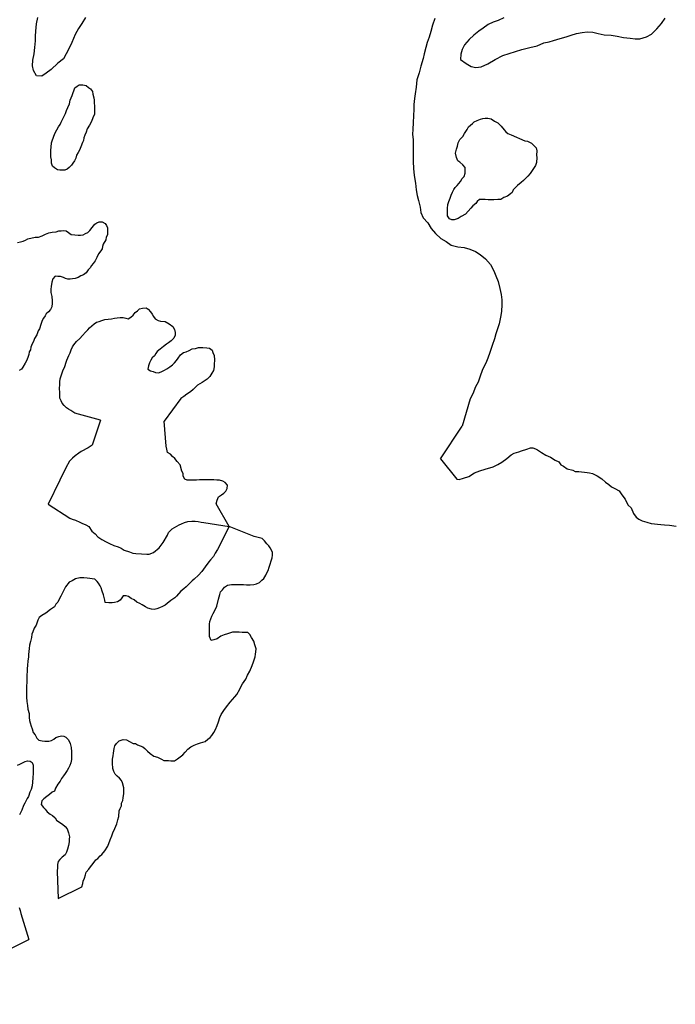
# Model space of a CAD drawing. Extents: x 355798 to 909544, y -1498067 to -574675.
# Drawn here: x 617603 to 643837, y -1245820 to -1206453 of the extents above; entities that cross this region are included whole.
import ezdxf

# ---------------------------------------------------------------- set-up
doc = ezdxf.new("R2010")
doc.units = 0

msp = doc.modelspace()

# ---------------------------------------------------------------- linework, layer by layer
at = {"layer": '0DEC'}
msp.add_line((634438.88, -1224011.88), (635305.13, -1222708), dxfattribs=at)
for points in [[(620231.13, -1206362.13), (620085.81, -1206610.5), (619955.56, -1206808.5), (619817.19, -1207044.38), (619687.5, -1207363.75), (619567.5, -1207613.38), (619462.63, -1207812.5), (619350.81, -1208024.25), (619126.81, -1208192), (618860.81, -1208440.88), (618669.13, -1208597.5), (618485.88, -1208709.88), (618276.88, -1208699.63), (618153.69, -1208489.13), (618112.25, -1208295.5), (618123, -1208072.5), (618179.63, -1207819.75), (618204.63, -1207565.5), (618230.25, -1207298.5), (618239.13, -1207113.75), (618249, -1206909.88), (618275.5, -1206623.75), (618332.44, -1206364.75)], [(634210.19, -1206403.25), (634114.94, -1206666.88), (634058.25, -1206919.63), (633989.88, -1207152.63), (633909.75, -1207365.88), (633849.56, -1207560.88), (633792.94, -1207813.63), (633745.69, -1208003), (633654.88, -1208305.13), (633591, -1208576.63), (633488.75, -1208852.63), (633467.94, -1209151.88), (633429.69, -1209418.25), (633401.75, -1209602.13), (633377.38, -1209843.63), (633368.5, -1210028.5), (633355.56, -1210296.13), (633342.31, -1210570.13), (633329.06, -1210844.13), (633326.5, -1211029.25), (633341, -1211253.5), (633348, -1211503), (633345.94, -1211809.5), (633350.13, -1212116.38), (633361.63, -1212404.38), (633392.38, -1212686.88), (633441.25, -1212989.5), (633473, -1213253), (633506.5, -1213478.13), (633566.38, -1213685.5), (633630, -1213944.13), (633657.56, -1214162.75), (633749.06, -1214371.63), (633929.5, -1214578.5), (634071.06, -1214802.63), (634239.13, -1215002.5), (634451.88, -1215198.25), (634668.38, -1215317.5), (634870.25, -1215474.25), (635140.19, -1215538.63), (635386.56, -1215563.5), (635612.13, -1215625.75), (635835.81, -1215726.13), (636027.25, -1215837.75), (636241.25, -1216008), (636445.75, -1216241.63), (636579.75, -1216491), (636658.56, -1216699.25), (636743.13, -1216920.63), (636811.88, -1217205), (636863.81, -1217444), (636891.94, -1217649.75), (636889.31, -1217834.88), (636875.75, -1218115.25), (636845.38, -1218350.13), (636782.06, -1218608.88), (636721.5, -1218810.38), (636660.69, -1219018.13), (636607.13, -1219207.13), (636511.5, -1219477.13), (636409.25, -1219753.13), (636340.81, -1219986.13), (636255, -1220186.25), (636128.31, -1220442), (636012.13, -1220742.88), (635945.31, -1220944), (635847.38, -1221130.75), (635732.44, -1221406.25), (635633.31, -1221618.5), (635305.13, -1222708)], [(636979.44, -1206379.5), (636751.88, -1206489.75), (636551.88, -1206556.63), (636344.56, -1206642.25), (636153.5, -1206786.13), (635969.69, -1206911.25), (635778, -1207068), (635591.75, -1207244), (635403.63, -1207458.38), (635305.75, -1207645.25), (635258.5, -1207834.5), (635248, -1208051.13), (635462.63, -1208208.63), (635666.69, -1208320.88), (635861.25, -1208368.75), (636072.06, -1208340.75), (636338.56, -1208213.38), (636626.13, -1208042.25), (636938.81, -1207878.75), (637183.44, -1207807.63), (637441.44, -1207724.5), (637699.13, -1207647.75), (638020.38, -1207567.75), (638303.06, -1207498.5), (638575.25, -1207384.13), (638786.75, -1207343.38), (638967.5, -1207282), (639231.75, -1207199.25), (639469.81, -1207134.25), (639663.5, -1207067.13), (639888.88, -1207001.5), (640106.63, -1206961.13), (640304.25, -1206945.25), (640532.25, -1206956.38), (640745.44, -1207011.63), (640984.56, -1207055.25), (641269.25, -1207075.63), (641515.38, -1207106.88), (641766.25, -1207170.38), (642031.63, -1207196.13), (642234, -1207212.5), (642418, -1207215.13), (642681.69, -1207145), (642877.81, -1207026.88), (643103.63, -1206820.75), (643279.06, -1206605.75), (643435.19, -1206396.25)], [(619815.75, -1209177.5), (619901.5, -1209111.5), (619980.31, -1209057.88), (620126.63, -1209052.25), (620258.69, -1209077.88), (620362.69, -1209159.63), (620442.56, -1209214.75), (620520, -1209320.75), (620533.44, -1209436.38), (620565, -1209572), (620585.75, -1209668.88), (620587.44, -1209764.75), (620598.75, -1209924.88), (620597.69, -1210078.13), (620590.63, -1210224.75), (620532.25, -1210381.5), (620480.81, -1210525.88), (620391.06, -1210674.75), (620307.94, -1210817.63), (620257.19, -1210949.25), (620207, -1211068.13), (620169.75, -1211181.25), (620158.5, -1211282.88), (620109.88, -1211369.88), (620051.19, -1211533.13), (619993.69, -1211670.75), (619938.44, -1211763.88), (619882.5, -1211869.75), (619851.63, -1211983.13), (619801.75, -1212095.63), (619733.75, -1212188.13), (619678.81, -1212274.88), (619585.5, -1212366), (619506.44, -1212426), (619415.56, -1212466.25), (619313.56, -1212474), (619212.25, -1212469.13), (619111.19, -1212457.75), (618994.25, -1212381.75), (618921.25, -1212314.25), (618876.75, -1212184.38), (618869.94, -1212062.63), (618850.75, -1211934), (618850.56, -1211806.25), (618850.69, -1211672.13), (618856.88, -1211544.63), (618871.25, -1211379.38), (618907.25, -1211291.63), (618958.31, -1211153.63), (619009.75, -1211009.25), (619087.13, -1210853.38), (619162.63, -1210735.75), (619217.94, -1210642.75), (619260.25, -1210555.38), (619302.56, -1210468), (619380, -1210312.13), (619429.88, -1210199.63), (619479.75, -1210087.13), (619529.94, -1209968.25), (619594.31, -1209818.13), (619620.69, -1209666.13), (619669.38, -1209579.13), (619699.31, -1209484.75), (619815.75, -1209177.5)], [(637821.31, -1211294.88), (637928.69, -1211306.5), (638083.63, -1211384.38), (638180.69, -1211478.5), (638271.06, -1211578.88), (638290.88, -1211694.75), (638282.25, -1211873.25), (638290.31, -1211969.38), (638287.06, -1212167.25), (638243.25, -1212286.5), (638140.19, -1212447.5), (638024.5, -1212607.88), (637936.94, -1212712.25), (637856.94, -1212791.38), (637763.94, -1212876.13), (637664.38, -1212967.13), (637525.19, -1213088), (637438.81, -1213166.88), (637351.88, -1213258.38), (637308.94, -1213358.5), (637236.19, -1213418.75), (637117.56, -1213508.75), (636981.44, -1213566), (636850.75, -1213642.5), (636730.13, -1213643), (636576.88, -1213661), (636456.56, -1213655.13), (636355.19, -1213650.13), (636234.88, -1213644.25), (636101.88, -1213637.63), (636006.56, -1213639.38), (635913.56, -1213724.25), (635852.88, -1213797.88), (635740.25, -1213894.63), (635659.31, -1213992.75), (635552.13, -1214108.88), (635444.63, -1214231.38), (635269, -1214318.5), (635144.31, -1214401.88), (634989.56, -1214451.75), (634894.25, -1214453.5), (634807.44, -1214410.88), (634724.25, -1214291.75), (634727.19, -1214100.25), (634719.44, -1213997.75), (634733.5, -1213838.75), (634777.38, -1213719.5), (634828.13, -1213587.88), (634865.38, -1213474.75), (634922.5, -1213343.38), (634978.38, -1213237.5), (635026.75, -1213156.88), (635113.06, -1213078.13), (635235.06, -1212918), (635310.31, -1212806.75), (635390.63, -1212721.25), (635428.5, -1212595.38), (635434, -1212480.63), (635433.5, -1212359.25), (635336.81, -1212258.63), (635221.38, -1212150.75), (635135.19, -1212095.5), (635084.31, -1211965.25), (635042.31, -1211784.25), (635081.38, -1211632.88), (635125.25, -1211513.63), (635144.63, -1211374.13), (635220.75, -1211243.75), (635328.31, -1211121.25), (635403.5, -1211010), (635451.88, -1210929.25), (635506.5, -1210848.88), (635556.38, -1210736.38), (635635.75, -1210670), (635721.81, -1210597.63), (635794.56, -1210537.25), (635911.63, -1210479.13), (636041.13, -1210428), (636137.38, -1210407.25), (636233.63, -1210386.38), (636334.94, -1210391.38), (636473.69, -1210411), (636602, -1210513.13), (636738.94, -1210570.88), (636872.06, -1210705.25), (636985.69, -1210851.38), (637051.38, -1210937.63), (637137.25, -1210999.25), (637267.81, -1211056.88), (637821.31, -1211294.88)], [(618225.19, -1215154.13), (618352.19, -1215154), (618507.31, -1215097.75), (618631.06, -1215033.63), (618767.44, -1214970), (618908.44, -1214945), (619067.69, -1214933.75), (619164.5, -1214900.13), (619260.19, -1214892.13), (619368.5, -1214884.63), (619463.5, -1214889.25), (619555.44, -1214957.63), (619665.75, -1215039.75), (619804.5, -1215059.38), (619937.19, -1215072.25), (620032.5, -1215070.5), (620141.5, -1215050.38), (620232.94, -1214997.38), (620329.81, -1214963.75), (620409.81, -1214884.75), (620504.38, -1214768), (620606.19, -1214632.5), (620685.25, -1214572.5), (620788.44, -1214539.25), (620909.44, -1214532.5), (621027, -1214595.75), (621073.63, -1214681), (621113.38, -1214778.75), (621118.31, -1214938.75), (621112.81, -1215053.38), (621057.19, -1215152.88), (621045.94, -1215254.5), (620948.94, -1215422.13), (620912.31, -1215522.63), (620901.38, -1215617.88), (620853, -1215698.5), (620752.19, -1215814.88), (620688.06, -1215958.63), (620617.94, -1216095.75), (620549.31, -1216200.88), (620481.69, -1216287), (620420.06, -1216379.75), (620346.69, -1216452.75), (620258.44, -1216569.88), (620153.13, -1216647.63), (620055.94, -1216687.63), (619944.56, -1216758.75), (619822.06, -1216797.5), (619719.44, -1216818), (619623.5, -1216832.38), (619528.5, -1216827.75), (619434.38, -1216803.88), (619354.19, -1216755.25), (619235.06, -1216723.88), (619127.38, -1216718.63), (619026.06, -1216713.63), (618926.06, -1216810.88), (618887.63, -1216949.5), (618860.63, -1217114.25), (618855.06, -1217228.88), (618848.88, -1217356.38), (618885.5, -1217517.88), (618902.56, -1217691.13), (618904.25, -1217787), (618890.56, -1217939.63), (618834.94, -1218039), (618760.63, -1218131.25), (618667.94, -1218209.63), (618619.25, -1218296.75), (618551.31, -1218389.13), (618502.63, -1218476.13), (618443.63, -1218645.75), (618397.63, -1218809.5), (618348.94, -1218896.5), (618290.88, -1219047), (618200.81, -1219202.25), (618150.94, -1219314.75), (618101.63, -1219414.5), (618044.19, -1219552.13), (618033.25, -1219647.38), (617984.56, -1219734.5), (617973.31, -1219836.13), (617922.75, -1219961.38), (617871.94, -1220093), (617816.38, -1220192.38), (617726.63, -1220341.25), (617671.94, -1220421.63), (617580.44, -1220474.63)], [(617510.31, -1215361.75), (617638.88, -1215329.75), (617747.81, -1215309.5), (617832.63, -1215262.63), (617923.75, -1215216), (618225.19, -1215154.13)], [(620842.06, -1222460.63), (619815.44, -1222181.38), (619649.06, -1222077.38), (619556.5, -1222021.63), (619476.63, -1221966.63), (619379.25, -1221878.88), (619307.56, -1221785.88), (619261.25, -1221694.13), (619215.5, -1221589.75), (619214.38, -1221481.13), (619207.88, -1221353), (619196.31, -1221199.25), (619204, -1221039.88), (619208.94, -1220938), (619221.13, -1220817.25), (619273.81, -1220647.38), (619325.81, -1220490.25), (619410.19, -1220321.88), (619462.88, -1220152.13), (619492.56, -1220064.13), (619528.5, -1219976.5), (619571.19, -1219882.75), (619620.75, -1219776.63), (619664.94, -1219651.13), (619715.13, -1219532.13), (619775.81, -1219458.5), (619871.31, -1219322.75), (620010.44, -1219201.88), (620118, -1219079.38), (620238.81, -1218944.75), (620325.75, -1218853.25), (620399.5, -1218773.88), (620492.44, -1218689), (620578.5, -1218616.63), (620670.56, -1218550.88), (620786.44, -1218518.25), (620896.31, -1218479), (621005.88, -1218446), (621140.13, -1218427.13), (621280.69, -1218408.5), (621402.31, -1218388.88), (621504.88, -1218368.38), (621626.13, -1218355.13), (621740.19, -1218360.75), (621853.25, -1218385.5), (621947.38, -1218409.25), (622051.81, -1218350.63), (622144.81, -1218265.75), (622219.69, -1218160.88), (622318.44, -1218089), (622398.13, -1218016.38), (622514, -1217983.75), (622660.31, -1217978.13), (622740.5, -1218026.75), (622843.56, -1218127.63), (622908.94, -1218220.25), (622954.69, -1218324.75), (623026.69, -1218411.25), (623144.25, -1218474.63), (623238, -1218504.75), (623421.38, -1218520.13), (623582.13, -1218611.13), (623729.19, -1218720.5), (623793.31, -1218838.63), (623825.81, -1218955.25), (623820.56, -1219063.5), (623770, -1219188.75), (623669.44, -1219298.75), (623557.75, -1219376.38), (623472.94, -1219423.25), (623353.69, -1219526), (623221.75, -1219628.13), (623102.81, -1219724.38), (623054.5, -1219805), (622993.13, -1219891.5), (622900.13, -1219976.25), (622851.19, -1220069.75), (622801.63, -1220175.88), (622751.69, -1220288.38), (622732.56, -1220421.5), (622830.81, -1220490.25), (622949.94, -1220521.63), (623043.06, -1220564.63), (623157.13, -1220570.13), (623266.69, -1220537.25), (623397.06, -1220467), (623495.13, -1220408), (623606.5, -1220336.75), (623712.19, -1220252.63), (623792.19, -1220173.5), (623873.19, -1220075.25), (623947.44, -1219983.13), (624036.31, -1219853.38), (624161.31, -1219763.75), (624258.13, -1219730.13), (624380.94, -1219685.13), (624505, -1219614.5), (624632.63, -1219601.63), (624761.5, -1219563.25), (624932.81, -1219565.38), (625091.19, -1219573.13), (625204.56, -1219591.5), (625302.5, -1219666.63), (625336.19, -1219757.63), (625381.31, -1219874.88), (625398, -1220054.5), (625389.06, -1220239.25), (625384.44, -1220334.88), (625352.31, -1220473.75), (625295.81, -1220592.38), (625207.31, -1220715.75), (625100.38, -1220825.5), (624903.56, -1220956.38), (624805.5, -1221015.38), (624714.31, -1221062), (624620.69, -1221159.63), (624540.75, -1221238.63), (624434.44, -1221335.63), (624296.44, -1221431), (624171.44, -1221520.63), (624046.81, -1221604), (623390.19, -1222500.5)], [(620842.06, -1222460.63), (620499.25, -1223459.5), (620337.19, -1223570.13), (620066, -1223716.13), (619975.06, -1223783.88), (619819.5, -1223888.38), (619715, -1223987.75), (619590.94, -1224105.75), (619443.69, -1224376.5), (619328.94, -1224622.5), (619281.69, -1224723.5), (619214.13, -1224868.63), (618738.94, -1225820.5)], [(625979.06, -1226714), (625464.88, -1225803.63), (625500.44, -1225664), (625554.88, -1225531.38), (625671.75, -1225445), (625768.88, -1225383.75), (625853.56, -1225309.38), (625907.5, -1225195.88), (625917.44, -1225062), (625831.31, -1224951), (625737.13, -1224903.75), (625591.81, -1224861.5), (625496.44, -1224859), (625369.25, -1224855.5), (625191.19, -1224850.75), (624943, -1224850.38), (624796.5, -1224852.88), (624681.69, -1224862.5), (624541.56, -1224865.13), (624420.75, -1224861.88), (624306.25, -1224858.88), (624211.75, -1224824.38), (624138.44, -1224707.38), (624141.38, -1224598.88), (624093, -1224501.75), (624023.38, -1224250.63), (623906.06, -1224113.38), (623813.75, -1223995.88), (623713.88, -1223922.88), (623633.75, -1223824.88), (623520.94, -1223758), (623492.75, -1223623.13), (623470.38, -1223507.5), (623390.19, -1222500.5)], [(634438.88, -1224011.88), (635088.38, -1224829.75), (635183.81, -1224832.38), (635363.25, -1224786.13), (635568.81, -1224714.88), (635795.44, -1224567.63), (636013.75, -1224496.88), (636232.19, -1224419.75), (636546.5, -1224326), (636739.69, -1224241.63), (636901.19, -1224150.25), (637089.75, -1224002), (637271.94, -1223853.5), (637394.75, -1223780.13), (637580.75, -1223727.63), (637677.31, -1223685.5), (637901.75, -1223621.25), (638036.69, -1223573.75), (638132.06, -1223576.38), (638245.88, -1223605), (638327.38, -1223651.88), (638477.44, -1223751.75), (638652.63, -1223865.13), (638847.69, -1223947), (639035.38, -1224067.13), (639173.63, -1224134.75), (639259.75, -1224245.63), (639360.13, -1224299.5), (639509.88, -1224412.13), (639737.44, -1224469.38), (639825.31, -1224516.5), (639977.88, -1224520.63), (640307.75, -1224561.38), (640403, -1224570.38), (640529.63, -1224592.88), (640711.63, -1224687.25), (640899.38, -1224807.38), (641042.25, -1224939), (641173.38, -1225032), (641285.31, -1225130.88), (641417.38, -1225191.88), (641586.44, -1225292.25), (641666.06, -1225409.5), (641739.81, -1225507.25), (641825.94, -1225618.25), (641867.94, -1225715.25), (641946.81, -1225857.88), (642064.63, -1225976.13), (642166.75, -1226202.5), (642264.94, -1226339.25), (642383.5, -1226425.5), (642509.19, -1226486.5), (642692.25, -1226542.5), (642875.44, -1226592.13), (643002.13, -1226614.75), (643122.75, -1226624.38), (643256.13, -1226634.38), (643402.06, -1226651.13), (643598.88, -1226669.13), (643871.63, -1226702)], [(618738.94, -1225820.5), (619612.75, -1226387), (619700.81, -1226427.75), (619833.31, -1226469.63), (620003.38, -1226538.13), (620084.81, -1226585), (620254.88, -1226653.5), (620367.69, -1226720.38), (620483.56, -1226908.75), (620620.75, -1227014.75), (620732.19, -1227132.63), (620888.63, -1227232.75), (621057.94, -1227326.75), (621202.56, -1227394.5), (621365.88, -1227475.63), (621542.75, -1227525), (621668.63, -1227579.63), (621787.38, -1227659.38), (621995.75, -1227722.5), (622127.94, -1227777.25), (622254.63, -1227799.75), (622470.69, -1227812), (622686.94, -1227817.88), (622782.38, -1227820.38), (622962.13, -1227761.38), (623183.5, -1227575.63), (623342.13, -1227356.38), (623515.5, -1227060.75), (623562.75, -1226959.88), (623706.75, -1226810.38), (623984.69, -1226651.75), (624081.13, -1226616), (624197.13, -1226561.63), (624325.56, -1226520.38), (624491.44, -1226505.75), (624618.63, -1226509.13), (624739.44, -1226512.38), (624859.63, -1226541.13), (624967.38, -1226556.88), (625979.06, -1226714)], [(625979.06, -1226714), (625524.06, -1227638.75), (625418.56, -1227776.5), (625357.69, -1227909), (625233.13, -1228046.25), (625173.69, -1228127.63), (625028.25, -1228328.13), (624889.63, -1228516.13), (624758.5, -1228659.5), (624582.31, -1228820.88), (624504.13, -1228889), (624360.25, -1229032.13), (624268.69, -1229125.5), (624170.88, -1229212.25), (624047.44, -1229304.75), (623883, -1229504.75), (623804.81, -1229572.88), (623655.81, -1229671.13), (623499.56, -1229801), (623421.56, -1229862.88), (623318.38, -1229911.13), (623202.38, -1229965.5), (623093.06, -1230007.25), (622977.94, -1230029.75), (622876.13, -1230027), (622731.06, -1229978.38), (622643.38, -1229924.88), (622499.13, -1229844.38), (622405.13, -1229790.75), (622285.44, -1229742.75), (622179.75, -1229650.5), (622060.25, -1229596.13), (621960.5, -1229516.75), (621859.44, -1229488.5), (621738.44, -1229491.63), (621685.31, -1229573.25), (621625.69, -1229661.13), (621522.19, -1229722.13), (621394, -1229757), (621298.25, -1229767.25), (621164.69, -1229763.63), (621024.94, -1229753.5), (621008.44, -1229657.25), (620979.31, -1229554.25), (620950.25, -1229451.25), (620909.88, -1229296.75), (620868.56, -1229174.25), (620826.44, -1229083.75), (620759.06, -1228986.13), (620697.31, -1228914.13), (620604.13, -1228828.5), (620502.88, -1228806.63), (620407.63, -1228797.75), (620306.38, -1228775.88), (620172.81, -1228772.25), (620013.63, -1228774.25), (619840.88, -1228808), (619698.56, -1228893.63), (619582.69, -1228941.5), (619431.44, -1229122.75), (619323.75, -1229343.5), (619255.69, -1229507.75), (619169.25, -1229645.88), (619128.38, -1229747), (619043.81, -1229815), (618996.38, -1229922.38), (618840.5, -1230039.5), (618652.25, -1230175), (618484, -1230279), (618386.38, -1230359.5), (618326.25, -1230466.5), (618257.31, -1230662.63), (618184.13, -1230782), (618135.5, -1230934), (618088.56, -1231022.25), (618072.31, -1231155.88), (618029.81, -1231314.5), (618000.44, -1231460.63), (617978, -1231587.75), (617958.75, -1231830), (617949.69, -1231932), (617932.5, -1232097.63), (617921.94, -1232257), (617905.19, -1232403.5), (617902.5, -1232505.63), (617892.06, -1232658.75), (617888.81, -1232780), (617884.19, -1232952.38), (617880.75, -1233080), (617875.13, -1233290.75), (617881.38, -1233533.63), (617895.5, -1233719.25), (617910.44, -1233873), (617931.94, -1234020.5), (617978.25, -1234194.25), (617986.88, -1234347.75), (617989.81, -1234475.63), (618019.06, -1234572.25), (618066.69, -1234694.88), (618108.13, -1234811), (618149.06, -1234946.25), (618216.31, -1235050.25), (618289.19, -1235180), (618369.81, -1235258.88), (618496.31, -1235287.88), (618604.31, -1235297.13), (618769.69, -1235301.63), (618872.31, -1235272.5), (618969.06, -1235224), (619053.63, -1235156), (619169.44, -1235108), (619271.75, -1235091.63), (619373.56, -1235094.38), (619455, -1235141.25), (619554.25, -1235239.75), (619626.44, -1235395), (619666.88, -1235549.5), (619681.31, -1235722.38), (619676.69, -1235894.75), (619672.94, -1236035.13), (619650.25, -1236168.75), (619603, -1236269.63), (619561.94, -1236377.13), (619508.31, -1236477.88), (619428.94, -1236590.75), (619349.88, -1236690.75), (619270.63, -1236797.25), (619223.56, -1236891.88), (619124.56, -1237023.25), (619037.75, -1237174.25), (618990, -1237294.38), (618899.56, -1237343), (618795.25, -1237436), (618691.25, -1237516.25), (618574.19, -1237609), (618483.13, -1237683.13), (618460.06, -1237829.5), (618558.63, -1237953.5), (618626.88, -1238019.25), (618700.44, -1238123.38), (618818.69, -1238222.5), (618912.94, -1238269.75), (619018.5, -1238368.38), (619079.88, -1238453.13), (619204.69, -1238545.88), (619317.44, -1238612.88), (619423.13, -1238705.13), (619503.13, -1238809.5), (619556.44, -1238957.88), (619590.31, -1239118.5), (619587.75, -1239214.25), (619584.81, -1239322.75), (619561.63, -1239475.5), (619513.38, -1239614.75), (619471.94, -1239735), (619418.13, -1239842.13), (619307.44, -1239935), (619202.94, -1240034.38), (619143.69, -1240109.38), (619121.31, -1240230.13), (619112.06, -1240338.5), (619101.25, -1240504.38), (619148.56, -1241587.38)], [(619148.56, -1241587.38), (620084.06, -1241118.63), (620125.81, -1240985.63), (620147.44, -1240890.38), (620195.25, -1240770.38), (620230.44, -1240643.5), (620265.19, -1240535.88), (620376.56, -1240417.5), (620442.88, -1240317), (620541.88, -1240185.63), (620647.44, -1240047.88), (620731.81, -1239986.25), (620817.25, -1239886.38), (620895.25, -1239824.63), (621013.5, -1239687.25), (621133.31, -1239492.5), (621222.69, -1239245.75), (621290.56, -1239087.88), (621332.13, -1238961.25), (621413.25, -1238784.5), (621488.19, -1238601.25), (621536.81, -1238449.25), (621565.81, -1238315.88), (621584.75, -1238086.38), (621625.63, -1237985.38), (621672.69, -1237890.75), (621682, -1237782.38), (621729.44, -1237675.13), (621745.06, -1237566.88), (621768.75, -1237395), (621771.31, -1237299.25), (621774.88, -1237165.25), (621722.94, -1236965.75), (621674.63, -1236868.63), (621594.19, -1236783.38), (621507.19, -1236704.38), (621420.38, -1236619), (621365.88, -1236515.38), (621324.63, -1236392.88), (621317.5, -1236181.75), (621321.81, -1236022.25), (621338.13, -1235888.5), (621353.75, -1235780.25), (621377.75, -1235595.75), (621412.5, -1235488), (621478.81, -1235387.63), (621577.13, -1235281.63), (621743.88, -1235235), (621877.06, -1235251.38), (621996.56, -1235305.75), (622140.75, -1235386.38), (622236, -1235395.25), (622323.88, -1235442.38), (622418.06, -1235489.63), (622531.56, -1235531), (622612.5, -1235597.13), (622711.56, -1235702), (622817.44, -1235787.88), (622973.69, -1235894.38), (623118.81, -1235943), (623275.75, -1236023.88), (623369.94, -1236071.13), (623554.38, -1236076.13), (623656.19, -1236078.88), (623802.44, -1236082.88), (623912.63, -1236009.13), (624022.94, -1235929.13), (624126.94, -1235848.88), (624225.25, -1235742.88), (624330.44, -1235618), (624453.69, -1235531.88), (624582.75, -1235465.13), (624711.5, -1235411), (624833.69, -1235363.25), (625019.69, -1235310.75), (625136.56, -1235224.5), (625221.31, -1235150.13), (625286.94, -1235075.25), (625372.88, -1234956.13), (625439.88, -1234830.25), (625507.56, -1234678.75), (625556.38, -1234520.25), (625611.75, -1234355.63), (625659.63, -1234229.25), (625765.69, -1234072.38), (625877.94, -1233922), (626022.81, -1233740.63), (626213.19, -1233522.25), (626291.94, -1233434.88), (626412.38, -1233214.5), (626446.56, -1233126), (626519.56, -1233013), (626645.75, -1232818.38), (626713.75, -1232654.13), (626813.31, -1232503.5), (626902.13, -1232275.88), (626963.44, -1232124.13), (627019.81, -1231921.25), (627035.25, -1231819.5), (627056.88, -1231724.25), (627060, -1231609.25), (627007.19, -1231441.75), (626972.75, -1231300.25), (626874.75, -1231157.13), (626808.06, -1231033.88), (626733.75, -1230955.25), (626638.38, -1230952.63), (626504.81, -1230949), (626384, -1230945.75), (626282.19, -1230943), (626123.06, -1230945.13), (625924, -1231010), (625782.88, -1231051), (625654.19, -1231105), (625511.31, -1231209.75), (625376.56, -1231250.75), (625267.75, -1231273.38), (625201.88, -1231118.38), (625192.44, -1230996.63), (625196, -1230862.63), (625198.94, -1230754.13), (625202.5, -1230620), (625217.94, -1230518.25), (625293.75, -1230303), (625347.69, -1230189.5), (625427.75, -1230051.13), (625495.25, -1229906), (625560, -1229626.63), (625609.81, -1229429.88), (625638, -1229328.5), (625722.88, -1229247.75), (625801.94, -1229147.63), (625925, -1229067.88), (626084.88, -1229040.25), (626206.06, -1229030.75), (626454.06, -1229037.38), (626555.81, -1229040.13), (626683.06, -1229043.63), (626829.38, -1229047.5), (626975.94, -1229038.75), (627078.75, -1229003.13), (627200.94, -1228955.38), (627286, -1228868.25), (627370.75, -1228793.88), (627457, -1228662), (627491.31, -1228567.13), (627544.81, -1228472.63), (627586.5, -1228339.63), (627621.44, -1228225.63), (627663.13, -1228092.5), (627704.56, -1227972.25), (627713.81, -1227863.88), (627716.88, -1227749), (627619.88, -1227567.5), (627577.63, -1227483.25), (627497, -1227404.5), (627404.63, -1227287), (627305.06, -1227201.25), (627197.69, -1227172.75), (627096.56, -1227144.5), (626982.81, -1227115.88), (625979.06, -1226714)], [(617521.81, -1236264.5), (617612.19, -1236215.88), (617715.5, -1236161.13), (617818.81, -1236106.38), (617914.75, -1236089.88), (618016.5, -1236092.63), (618104.19, -1236146.13), (618139.44, -1236255.63), (618142.75, -1236370.75), (618140.19, -1236466.5), (618137.06, -1236581.38), (618132.31, -1236760.13), (618114.81, -1236938.5), (618098.13, -1237085), (618062.25, -1237237.38), (618008.63, -1237338.13), (617952.94, -1237515.5), (617899.81, -1237597.13), (617852.75, -1237691.63), (617805.81, -1237779.75), (617758.88, -1237868), (617690.31, -1238051.38), (617589.81, -1238240.25)], [(617585.69, -1241951.88), (617627, -1242074.25), (617643.13, -1242183.38), (617963.13, -1243224.75)], [(614044.69, -1246292.5), (615032.38, -1245779.5), (615166.25, -1245534), (615299.31, -1245320.38), (615430.13, -1245189.75), (615586.19, -1245066.25), (615780.81, -1244931), (616007.38, -1244790.13), (616112.19, -1244678), (616185.25, -1244565), (616290.81, -1244427.38), (616363.88, -1244314.38), (616437.75, -1244169.38), (616509.75, -1244094.75), (616588, -1244026.5), (616692.13, -1243939.88), (616789.94, -1243853.13), (616868, -1243791.38), (616958.56, -1243736.38), (617061.75, -1243688), (617963.13, -1243224.75)]]:
    msp.add_lwpolyline(points, dxfattribs=at)

doc.saveas('drawing.dxf')
